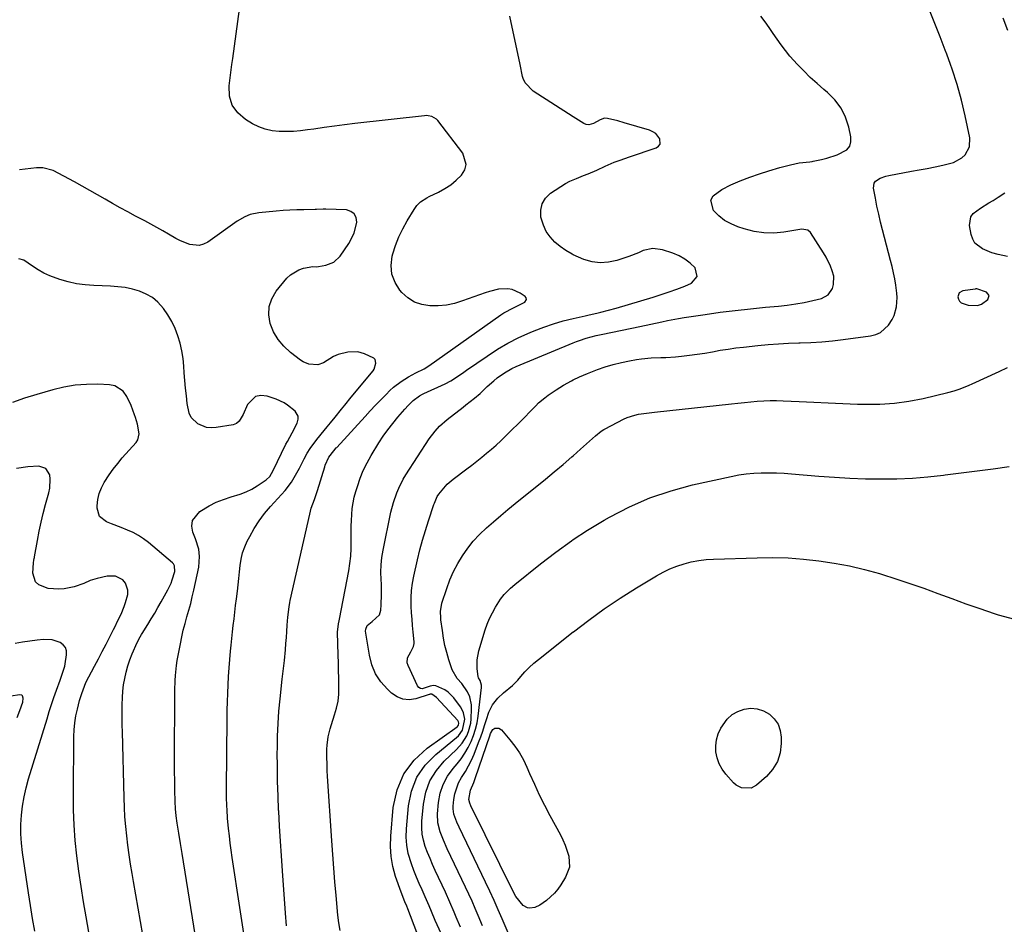
# Model space of a CAD drawing. Units: inches. Extents: x 1874904 to 1880248, y 448607 to 453949.
# Drawn here: x 1877344 to 1877760, y 450916 to 451299 of the extents above; entities that cross this region are included whole.
import ezdxf

# ---------------------------------------------------------------- set-up
doc = ezdxf.new("R2010")
doc.units = ezdxf.units.IN
doc.header["$MEASUREMENT"] = 0
for name, color, linetype in [('1', 7, 'Continuous'), ('7', 7, 'Continuous'), ('8', 7, 'Continuous')]:
    doc.layers.add(name, color=color, linetype=linetype)

msp = doc.modelspace()

# ---------------------------------------------------------------- linework, layer by layer
at = {"layer": '1', "color": 18}
msp.add_polyline3d([(1877748.51, 451177.82, 1712), (1877750.26, 451178.5, 1712), (1877752.93, 451180.43, 1712), (1877753.55, 451182.15, 1712), (1877752.42, 451183.59, 1712), (1877748.23, 451184.88, 1712), (1877747.89, 451184.86, 1712), (1877747.54, 451184.83, 1712), (1877742.39, 451184.13, 1712), (1877740.81, 451183.25, 1712), (1877740.26, 451181.53, 1712), (1877740.52, 451180.53, 1712), (1877740.98, 451179.68, 1712), (1877741.71, 451179.05, 1712), (1877744.68, 451177.96, 1712), (1877748.51, 451177.82, 1712)], dxfattribs=at)
at = {"layer": '7', "color": 18}
for points in [[(1877456.64, 450915.76, 1706), (1877456.17, 450921.14, 1706), (1877454.85, 450938.95, 1706), (1877454.4, 450945.25, 1706), (1877453.99, 450951.55, 1706), (1877453.62, 450957.85, 1706), (1877453.28, 450964.15, 1706), (1877453.26, 450964.56, 1706), (1877453.01, 450970.66, 1706), (1877452.82, 450976.77, 1706), (1877452.73, 450982.87, 1706), (1877452.7, 450988.98, 1706), (1877452.71, 450990.61, 1706), (1877452.81, 450995.89, 1706), (1877453.02, 451001.17, 1706), (1877453.4, 451006.45, 1706), (1877453.88, 451011.71, 1706), (1877454.78, 451019.99, 1706), (1877454.9, 451021.11, 1706), (1877455.35, 451024.47, 1706), (1877455.64, 451026.71, 1706), (1877455.76, 451027.83, 1706), (1877456.13, 451032.41, 1706), (1877456.34, 451035, 1706), (1877456.54, 451037.58, 1706), (1877456.73, 451040.17, 1706), (1877456.92, 451042.75, 1706), (1877457.17, 451046.13, 1706), (1877457.65, 451050.6, 1706), (1877457.96, 451052.37, 1706), (1877458.14, 451053.25, 1706), (1877466.39, 451089.75, 1706), (1877467.06, 451092.26, 1706), (1877468.39, 451095.93, 1706), (1877469.25, 451098.39, 1706), (1877469.65, 451099.64, 1706), (1877472.71, 451109.74, 1706), (1877472.94, 451110.44, 1706), (1877474.42, 451113.8, 1706), (1877476.51, 451116.49, 1706), (1877477.61, 451117.69, 1706), (1877477.83, 451117.93, 1706), (1877489.82, 451131.04, 1706), (1877491.99, 451133.39, 1706), (1877494.19, 451135.72, 1706), (1877496.41, 451138.02, 1706), (1877498.65, 451140.3, 1706), (1877500.29, 451141.95, 1706), (1877501.78, 451143.33, 1706), (1877504.98, 451145.79, 1706), (1877508.19, 451147.75, 1706), (1877511.27, 451149.41, 1706), (1877514.81, 451151.16, 1706), (1877516.72, 451152.43, 1706), (1877547.21, 451173.96, 1706), (1877548.47, 451174.8, 1706), (1877552.47, 451176.93, 1706), (1877554.17, 451177.7, 1706), (1877557.27, 451179.27, 1706), (1877558.01, 451180.46, 1706), (1877557.84, 451181.08, 1706), (1877557.39, 451181.71, 1706), (1877555.29, 451183.14, 1706), (1877551.87, 451184.69, 1706), (1877550.04, 451184.96, 1706), (1877546.2, 451184.72, 1706), (1877542.39, 451183.86, 1706), (1877540.53, 451183.27, 1706), (1877530.92, 451179.8, 1706), (1877527.54, 451178.8, 1706), (1877524.12, 451178.08, 1706), (1877520.64, 451177.76, 1706), (1877517.12, 451177.72, 1706), (1877513.77, 451178.3, 1706), (1877510.65, 451179.36, 1706), (1877507.88, 451181.15, 1706), (1877505.34, 451183.42, 1706), (1877504.53, 451184.35, 1706), (1877502.45, 451187.64, 1706), (1877501.09, 451191.11, 1706), (1877500.81, 451194.82, 1706), (1877501.24, 451198.69, 1706), (1877501.51, 451199.66, 1706), (1877502.67, 451203.31, 1706), (1877504.03, 451206.89, 1706), (1877505.7, 451210.33, 1706), (1877507.56, 451213.68, 1706), (1877510.46, 451218.44, 1706), (1877511.71, 451220.15, 1706), (1877513.23, 451221.64, 1706), (1877515.86, 451223.44, 1706), (1877516.8, 451223.94, 1706), (1877520.74, 451225.84, 1706), (1877523.41, 451227.3, 1706), (1877525.96, 451228.94, 1706), (1877528.32, 451230.84, 1706), (1877530.55, 451232.91, 1706), (1877531.89, 451235.16, 1706), (1877532.55, 451237.46, 1706), (1877531.1, 451242.21, 1706), (1877520.54, 451256.07, 1706), (1877520.01, 451256.64, 1706), (1877518.05, 451257.81, 1706), (1877516.5, 451258.11, 1706), (1877515.72, 451258.14, 1706), (1877514.93, 451258.1, 1706), (1877485.46, 451254.75, 1706), (1877481.12, 451254.23, 1706), (1877476.79, 451253.68, 1706), (1877472.47, 451253.09, 1706), (1877468.15, 451252.46, 1706), (1877465.51, 451252.07, 1706), (1877462.51, 451251.7, 1706), (1877459.5, 451251.45, 1706), (1877456.48, 451251.37, 1706), (1877453.45, 451251.4, 1706), (1877450.49, 451251.73, 1706), (1877447.61, 451252.35, 1706), (1877444.85, 451253.39, 1706), (1877442.17, 451254.71, 1706), (1877439.23, 451256.45, 1706), (1877436, 451259.28, 1706), (1877433.63, 451262.52, 1706), (1877432.55, 451266.39, 1706), (1877432.33, 451270.67, 1706), (1877433.54, 451279.69, 1706), (1877433.88, 451282.21, 1706), (1877435.28, 451292.68, 1706), (1877436.66, 451303.15, 1706)], [(1877521.91, 450912.5, 1712), (1877519.43, 450918.01, 1712), (1877517.83, 450921.72, 1712), (1877516.81, 450924.21, 1712), (1877515.2, 450927.91, 1712), (1877513.85, 450930.87, 1712), (1877512.65, 450933.59, 1712), (1877511.5, 450936.33, 1712), (1877510.42, 450939.09, 1712), (1877509.38, 450941.88, 1712), (1877508.03, 450946.35, 1712), (1877507.36, 450949.77, 1712), (1877507.14, 450953.24, 1712), (1877507.22, 450956.75, 1712), (1877508.07, 450966.43, 1712), (1877509.42, 450972.69, 1712), (1877511.65, 450978.48, 1712), (1877515.2, 450983.56, 1712), (1877519.64, 450988.17, 1712), (1877528.47, 450995.31, 1712), (1877529.21, 450995.98, 1712), (1877531.01, 450998.36, 1712), (1877531.9, 451003.03, 1712), (1877531.42, 451005.78, 1712), (1877530.85, 451007.04, 1712), (1877530.13, 451008.25, 1712), (1877527.3, 451012.1, 1712), (1877524.92, 451014.52, 1712), (1877523.5, 451015.43, 1712), (1877519.69, 451017.08, 1712), (1877518.71, 451017.28, 1712), (1877517.24, 451016.95, 1712), (1877513.95, 451015.9, 1712), (1877513.18, 451016.01, 1712), (1877512.54, 451016.45, 1712), (1877511.99, 451017.12, 1712), (1877507.95, 451025.71, 1712), (1877507.63, 451026.8, 1712), (1877507.76, 451028.94, 1712), (1877509.13, 451031.51, 1712), (1877510.26, 451033.84, 1712), (1877510.47, 451035.09, 1712), (1877510.46, 451035.73, 1712), (1877510.07, 451039.87, 1712), (1877509.84, 451042.6, 1712), (1877509.63, 451045.32, 1712), (1877509.46, 451048.05, 1712), (1877509.32, 451050.78, 1712), (1877509.28, 451054.46, 1712), (1877509.42, 451057.48, 1712), (1877509.82, 451060.48, 1712), (1877510.37, 451063.47, 1712), (1877511.96, 451070.45, 1712), (1877512.97, 451074.59, 1712), (1877514.05, 451078.71, 1712), (1877515.26, 451082.79, 1712), (1877516.55, 451086.85, 1712), (1877518.86, 451093.77, 1712), (1877519.06, 451094.35, 1712), (1877520.28, 451097.2, 1712), (1877520.98, 451098.21, 1712), (1877522.29, 451099.85, 1712), (1877524.52, 451102.31, 1712), (1877527.04, 451104.48, 1712), (1877532.71, 451108.81, 1712), (1877534.83, 451110.44, 1712), (1877536.95, 451112.09, 1712), (1877539.05, 451113.76, 1712), (1877541.14, 451115.44, 1712), (1877543.19, 451117.16, 1712), (1877545.21, 451118.92, 1712), (1877547.17, 451120.75, 1712), (1877549.1, 451122.61, 1712), (1877557.12, 451130.58, 1712), (1877559.54, 451133.02, 1712), (1877561.91, 451135.5, 1712), (1877563.13, 451136.71, 1712), (1877565.73, 451138.93, 1712), (1877567.11, 451139.94, 1712), (1877570.51, 451142.25, 1712), (1877573.69, 451144.26, 1712), (1877576.95, 451146.11, 1712), (1877577.78, 451146.51, 1712), (1877580.33, 451147.73, 1712), (1877583.79, 451149.2, 1712), (1877587.94, 451150.79, 1712), (1877591.28, 451151.96, 1712), (1877594.67, 451153.01, 1712), (1877598.1, 451153.85, 1712), (1877601.58, 451154.56, 1712), (1877604.5, 451155.07, 1712), (1877606.54, 451155.38, 1712), (1877610.65, 451155.75, 1712), (1877614.79, 451155.86, 1712), (1877616.85, 451155.94, 1712), (1877620.98, 451156.24, 1712), (1877623.52, 451156.48, 1712), (1877626.81, 451156.84, 1712), (1877630.1, 451157.26, 1712), (1877633.37, 451157.78, 1712), (1877636.63, 451158.36, 1712), (1877639.89, 451158.95, 1712), (1877643.16, 451159.49, 1712), (1877646.44, 451159.94, 1712), (1877649.73, 451160.34, 1712), (1877655.8, 451161.01, 1712), (1877660.11, 451161.42, 1712), (1877664.43, 451161.74, 1712), (1877668.75, 451161.95, 1712), (1877673.08, 451162.08, 1712), (1877673.58, 451162.09, 1712), (1877678.16, 451162.24, 1712), (1877682.73, 451162.5, 1712), (1877687.29, 451162.92, 1712), (1877691.84, 451163.45, 1712), (1877703.29, 451165, 1712), (1877705.54, 451165.59, 1712), (1877707.6, 451166.49, 1712), (1877710.97, 451169.56, 1712), (1877712.55, 451171.95, 1712), (1877713.39, 451173.65, 1712), (1877714.37, 451177.34, 1712), (1877714.61, 451181.21, 1712), (1877714.51, 451183.14, 1712), (1877714.07, 451186.5, 1712), (1877713.62, 451189.13, 1712), (1877713.11, 451191.76, 1712), (1877712.52, 451194.36, 1712), (1877711.87, 451196.95, 1712), (1877708.44, 451209.85, 1712), (1877707.6, 451213.16, 1712), (1877706.81, 451216.49, 1712), (1877706.09, 451219.83, 1712), (1877705.42, 451223.19, 1712), (1877704.63, 451227.43, 1712), (1877704.89, 451229.57, 1712), (1877705.5, 451230.43, 1712), (1877707.47, 451231.74, 1712), (1877709.8, 451232.59, 1712), (1877711.03, 451232.88, 1712), (1877720.62, 451234.59, 1712), (1877723.95, 451235.2, 1712), (1877727.28, 451235.83, 1712), (1877730.61, 451236.49, 1712), (1877733.93, 451237.16, 1712), (1877738.44, 451238.29, 1712), (1877741.88, 451240.23, 1712), (1877743.4, 451241.58, 1712), (1877745.25, 451244.89, 1712), (1877745.37, 451248.68, 1712), (1877743.4, 451258, 1712), (1877741.83, 451264.65, 1712), (1877740.04, 451271.23, 1712), (1877737.93, 451277.71, 1712), (1877737.21, 451279.69, 1712), (1877735.6, 451284.13, 1712), (1877734.95, 451285.8, 1712), (1877732.75, 451291.42, 1712), (1877730.53, 451297.03, 1712), (1877728.3, 451302.65, 1712)], [(1877479.3, 450913.72, 1708), (1877478.72, 450916.99, 1708), (1877478.32, 450920.29, 1708), (1877477.56, 450928.53, 1708), (1877477.05, 450934.31, 1708), (1877476.57, 450940.09, 1708), (1877476.13, 450945.87, 1708), (1877475.73, 450951.66, 1708), (1877473.92, 450978.97, 1708), (1877473.79, 450981.17, 1708), (1877473.69, 450983.36, 1708), (1877473.59, 450987.75, 1708), (1877473.62, 450990.37, 1708), (1877473.74, 450992.13, 1708), (1877474.25, 450995.61, 1708), (1877475.06, 450999.04, 1708), (1877475.55, 451000.74, 1708), (1877476.92, 451004.84, 1708), (1877477.74, 451007.74, 1708), (1877478.36, 451010.68, 1708), (1877478.66, 451013.67, 1708), (1877478.74, 451017.08, 1708), (1877478.67, 451020.32, 1708), (1877478.59, 451023.56, 1708), (1877478.5, 451026.8, 1708), (1877478.41, 451030.04, 1708), (1877478.13, 451039.86, 1708), (1877478.52, 451043.28, 1708), (1877478.8, 451044.64, 1708), (1877478.93, 451045.32, 1708), (1877482.87, 451065.76, 1708), (1877483.37, 451068.88, 1708), (1877483.73, 451072, 1708), (1877483.9, 451075.14, 1708), (1877483.9, 451079.64, 1708), (1877483.9, 451084.61, 1708), (1877483.98, 451087.09, 1708), (1877484.35, 451092.03, 1708), (1877485.22, 451096.89, 1708), (1877485.85, 451099.28, 1708), (1877486.51, 451101.46, 1708), (1877487.69, 451104.86, 1708), (1877489.03, 451108.19, 1708), (1877490.63, 451111.41, 1708), (1877492.4, 451114.55, 1708), (1877495.66, 451119.83, 1708), (1877497.49, 451122.64, 1708), (1877499.41, 451125.39, 1708), (1877501.45, 451128.04, 1708), (1877503.59, 451130.63, 1708), (1877506.58, 451134.07, 1708), (1877508.03, 451135.67, 1708), (1877510.11, 451137.77, 1708), (1877512.84, 451139.74, 1708), (1877514.04, 451140.36, 1708), (1877514.65, 451140.66, 1708), (1877523.62, 451144.82, 1708), (1877525.98, 451146.04, 1708), (1877529.3, 451148.22, 1708), (1877531.49, 451149.74, 1708), (1877532.58, 451150.49, 1708), (1877541.3, 451156.54, 1708), (1877545.68, 451159.37, 1708), (1877550.17, 451162.01, 1708), (1877554.82, 451164.36, 1708), (1877559.57, 451166.51, 1708), (1877561.24, 451167.21, 1708), (1877565.27, 451168.76, 1708), (1877569.34, 451170.17, 1708), (1877573.49, 451171.36, 1708), (1877577.67, 451172.41, 1708), (1877577.78, 451172.43, 1708), (1877582.84, 451173.55, 1708), (1877584.48, 451173.92, 1708), (1877587.75, 451174.68, 1708), (1877589.39, 451175.07, 1708), (1877592.64, 451175.9, 1708), (1877595.87, 451176.81, 1708), (1877611.52, 451181.44, 1708), (1877614.89, 451182.49, 1708), (1877618.25, 451183.61, 1708), (1877621.57, 451184.83, 1708), (1877624.86, 451186.12, 1708), (1877627.74, 451187.29, 1708), (1877630.17, 451190.15, 1708), (1877629.23, 451193.78, 1708), (1877627.16, 451195.74, 1708), (1877624.94, 451197.47, 1708), (1877622.48, 451198.83, 1708), (1877619.86, 451199.96, 1708), (1877615.45, 451201.46, 1708), (1877611.35, 451202.04, 1708), (1877607.32, 451201.07, 1708), (1877605.31, 451200.19, 1708), (1877601.24, 451198.6, 1708), (1877599.17, 451197.87, 1708), (1877596.23, 451196.89, 1708), (1877592.7, 451196.13, 1708), (1877589.18, 451195.88, 1708), (1877585.69, 451196.38, 1708), (1877582.22, 451197.38, 1708), (1877579.92, 451198.33, 1708), (1877577.78, 451199.35, 1708), (1877577.24, 451199.61, 1708), (1877574.67, 451201.07, 1708), (1877572.27, 451202.79, 1708), (1877569.98, 451204.68, 1708), (1877568.02, 451206.85, 1708), (1877566.36, 451209.2, 1708), (1877565.16, 451211.8, 1708), (1877564.11, 451215.22, 1708), (1877564.02, 451218.19, 1708), (1877564.57, 451220.91, 1708), (1877566.07, 451223.25, 1708), (1877568.2, 451225.33, 1708), (1877574.47, 451229.43, 1708), (1877576.37, 451230.46, 1708), (1877577.78, 451231.03, 1708), (1877579.06, 451231.54, 1708), (1877582.14, 451232.76, 1708), (1877584.01, 451233.52, 1708), (1877587.71, 451235.12, 1708), (1877591.28, 451236.77, 1708), (1877595.04, 451238.4, 1708), (1877597.59, 451239.37, 1708), (1877601.46, 451240.73, 1708), (1877612.83, 451244.51, 1708), (1877613.82, 451245.2, 1708), (1877614.47, 451246.03, 1708), (1877614.4, 451248.27, 1708), (1877612.6, 451250.56, 1708), (1877611.39, 451251.34, 1708), (1877610.03, 451251.93, 1708), (1877599.31, 451255.1, 1708), (1877596.52, 451255.88, 1708), (1877592.23, 451256.91, 1708), (1877590.92, 451257, 1708), (1877589.05, 451256.37, 1708), (1877586.34, 451254.82, 1708), (1877584.26, 451254.24, 1708), (1877583.23, 451254.43, 1708), (1877582.19, 451254.85, 1708), (1877577.78, 451257.65, 1708), (1877560.77, 451268.45, 1708), (1877557.39, 451271.98, 1708), (1877556.6, 451273.77, 1708), (1877556.33, 451274.72, 1708), (1877555.28, 451279.69, 1708), (1877550.92, 451300.22, 1708)], [(1877761.42, 451294.13, 1714), (1877759.35, 451299.38, 1714)], [(1877443.31, 450881.22, 1704), (1877433.67, 450944.63, 1704), (1877433.24, 450947.67, 1704), (1877432.83, 450950.71, 1704), (1877432.46, 450953.76, 1704), (1877432.12, 450956.81, 1704), (1877431.69, 450961.15, 1704), (1877431.45, 450964.7, 1704), (1877431.37, 450966.48, 1704), (1877431.28, 450970.03, 1704), (1877431.26, 450973.58, 1704), (1877431.47, 451003.26, 1704), (1877431.52, 451006.84, 1704), (1877431.6, 451010.42, 1704), (1877431.73, 451013.99, 1704), (1877431.89, 451017.57, 1704), (1877432.1, 451021.14, 1704), (1877432.34, 451024.71, 1704), (1877432.62, 451028.28, 1704), (1877432.93, 451031.85, 1704), (1877433.15, 451034.28, 1704), (1877433.43, 451037.09, 1704), (1877433.72, 451039.9, 1704), (1877434.05, 451042.7, 1704), (1877434.39, 451045.5, 1704), (1877434.74, 451048.3, 1704), (1877435.09, 451051.1, 1704), (1877435.43, 451053.9, 1704), (1877435.8, 451057.1, 1704), (1877436.11, 451059.82, 1704), (1877436.41, 451062.54, 1704), (1877436.69, 451065.27, 1704), (1877436.96, 451067.99, 1704), (1877437.38, 451070.68, 1704), (1877437.99, 451073.3, 1704), (1877438.9, 451075.84, 1704), (1877440, 451078.32, 1704), (1877441.03, 451080.32, 1704), (1877442.93, 451083.67, 1704), (1877445, 451086.89, 1704), (1877447.33, 451089.94, 1704), (1877449.83, 451092.87, 1704), (1877454.53, 451097.94, 1704), (1877456, 451099.64, 1704), (1877458.65, 451103.25, 1704), (1877460.94, 451107.12, 1704), (1877462.02, 451109.1, 1704), (1877464.08, 451113.1, 1704), (1877465.33, 451115.42, 1704), (1877466.55, 451117.46, 1704), (1877469.35, 451121.29, 1704), (1877472.45, 451125.06, 1704), (1877473.8, 451126.67, 1704), (1877475.16, 451128.28, 1704), (1877477.15, 451130.72, 1704), (1877479.84, 451134.13, 1704), (1877481.18, 451135.81, 1704), (1877483.9, 451139.13, 1704), (1877493.13, 451150.28, 1704), (1877493.63, 451151.02, 1704), (1877494.38, 451153.52, 1704), (1877493.98, 451155.04, 1704), (1877493.47, 451155.61, 1704), (1877489.59, 451157.47, 1704), (1877486.74, 451158.27, 1704), (1877482.51, 451158.13, 1704), (1877478.38, 451157.12, 1704), (1877476.45, 451156.27, 1704), (1877472.17, 451153.7, 1704), (1877469.82, 451152.75, 1704), (1877466.01, 451153.08, 1704), (1877463.63, 451154.13, 1704), (1877462.52, 451154.85, 1704), (1877458.26, 451158.08, 1704), (1877455.44, 451160.66, 1704), (1877452.99, 451163.52, 1704), (1877451.11, 451166.78, 1704), (1877449.62, 451170.31, 1704), (1877449.06, 451173.93, 1704), (1877449.2, 451177.42, 1704), (1877450.36, 451180.72, 1704), (1877452.22, 451183.88, 1704), (1877456.76, 451189.43, 1704), (1877458.25, 451190.9, 1704), (1877461.75, 451193, 1704), (1877463.76, 451193.62, 1704), (1877467.66, 451194.37, 1704), (1877469.44, 451194.25, 1704), (1877470.16, 451194.31, 1704), (1877473.24, 451194.88, 1704), (1877476.62, 451196.22, 1704), (1877479.21, 451198.76, 1704), (1877482.88, 451204.13, 1704), (1877485.12, 451208.44, 1704), (1877486.27, 451213.15, 1704), (1877485.97, 451215.1, 1704), (1877485.21, 451216.67, 1704), (1877483.79, 451217.66, 1704), (1877481.91, 451218.28, 1704), (1877473.15, 451218.64, 1704), (1877472.03, 451218.65, 1704), (1877469.24, 451218.45, 1704), (1877468.68, 451218.44, 1704), (1877463.92, 451218.38, 1704), (1877460.98, 451218.31, 1704), (1877458.04, 451218.19, 1704), (1877455.11, 451218, 1704), (1877452.18, 451217.76, 1704), (1877444.84, 451217.07, 1704), (1877441.24, 451216.3, 1704), (1877438.97, 451215.35, 1704), (1877435.78, 451213.48, 1704), (1877423.3, 451204.71, 1704), (1877421.5, 451203.8, 1704), (1877419.65, 451203.26, 1704), (1877415.74, 451203.63, 1704), (1877411.77, 451205.23, 1704), (1877409.86, 451206.19, 1704), (1877406.73, 451207.98, 1704), (1877404.25, 451209.43, 1704), (1877401.75, 451210.86, 1704), (1877399.23, 451212.25, 1704), (1877396.69, 451213.61, 1704), (1877392.76, 451215.67, 1704), (1877389.51, 451217.41, 1704), (1877386.28, 451219.19, 1704), (1877383.08, 451221.01, 1704), (1877379.9, 451222.86, 1704), (1877376.71, 451224.72, 1704), (1877373.51, 451226.55, 1704), (1877370.28, 451228.33, 1704), (1877367.04, 451230.08, 1704), (1877357.91, 451234.92, 1704), (1877353.65, 451236.1, 1704), (1877351.87, 451236.12, 1704), (1877350.98, 451236.05, 1704), (1877343.77, 451235.21, 1704)], [(1877761.29, 451198.53, 1714), (1877757.23, 451199.4, 1714), (1877754.59, 451200.19, 1714), (1877750.61, 451201.85, 1714), (1877747.51, 451204.29, 1714), (1877746.56, 451205.98, 1714), (1877745.91, 451207.89, 1714), (1877745.23, 451211.74, 1714), (1877745.68, 451215.3, 1714), (1877746.67, 451216.73, 1714), (1877749.83, 451219.07, 1714), (1877753.37, 451221.23, 1714), (1877755.14, 451222.31, 1714), (1877757.36, 451223.67, 1714), (1877760.17, 451225.52, 1714)], [(1877423.12, 450880.55, 1702), (1877412.49, 450946.26, 1702), (1877411.78, 450950.57, 1702), (1877411.06, 450954.87, 1702), (1877410.37, 450959.17, 1702), (1877409.98, 450962.2, 1702), (1877409.71, 450965.23, 1702), (1877409.56, 450968.28, 1702), (1877409.45, 450973.12, 1702), (1877409.37, 450977.06, 1702), (1877409.31, 450981.01, 1702), (1877409.29, 450984.95, 1702), (1877409.29, 450988.9, 1702), (1877409.38, 451010.87, 1702), (1877409.43, 451015.14, 1702), (1877409.52, 451019.41, 1702), (1877409.64, 451021.54, 1702), (1877410.09, 451025.77, 1702), (1877410.43, 451027.88, 1702), (1877411.74, 451034.96, 1702), (1877412.32, 451037.82, 1702), (1877412.96, 451040.67, 1702), (1877413.7, 451043.5, 1702), (1877414.5, 451046.31, 1702), (1877415.31, 451049.12, 1702), (1877416.08, 451051.94, 1702), (1877416.78, 451054.77, 1702), (1877417.43, 451057.62, 1702), (1877419.53, 451067.34, 1702), (1877419.87, 451071.86, 1702), (1877419.46, 451074.88, 1702), (1877418.15, 451079.26, 1702), (1877417.05, 451082.03, 1702), (1877416.64, 451084.6, 1702), (1877416.88, 451086.97, 1702), (1877419.9, 451090.89, 1702), (1877423.91, 451093.25, 1702), (1877426.89, 451094.73, 1702), (1877430, 451095.94, 1702), (1877433.18, 451096.97, 1702), (1877437.05, 451098.16, 1702), (1877439.51, 451099.12, 1702), (1877441.87, 451100.3, 1702), (1877444.17, 451101.62, 1702), (1877448.03, 451104.14, 1702), (1877449.49, 451105.67, 1702), (1877450.94, 451108.14, 1702), (1877456.36, 451119.24, 1702), (1877456.97, 451120.47, 1702), (1877458.95, 451124.06, 1702), (1877461.04, 451128.15, 1702), (1877461.55, 451129.89, 1702), (1877461.47, 451131.11, 1702), (1877460.24, 451133.17, 1702), (1877457.03, 451135.82, 1702), (1877455.53, 451136.8, 1702), (1877452.27, 451138.28, 1702), (1877448.37, 451139.62, 1702), (1877445.79, 451139.85, 1702), (1877443.5, 451139.42, 1702), (1877440.04, 451135.98, 1702), (1877438.2, 451131.79, 1702), (1877437.85, 451131.08, 1702), (1877436.59, 451129.05, 1702), (1877435.47, 451128.04, 1702), (1877434.05, 451127.51, 1702), (1877426.85, 451126.29, 1702), (1877424.81, 451126.18, 1702), (1877422.82, 451126.35, 1702), (1877419.08, 451127.84, 1702), (1877416.29, 451130.6, 1702), (1877415.47, 451132.35, 1702), (1877414.66, 451136.51, 1702), (1877414.27, 451139.72, 1702), (1877413.93, 451142.94, 1702), (1877413.64, 451146.17, 1702), (1877413.39, 451149.4, 1702), (1877413.21, 451152.19, 1702), (1877412.86, 451155.47, 1702), (1877412.36, 451158.73, 1702), (1877411.61, 451161.94, 1702), (1877410.7, 451165.11, 1702), (1877409.52, 451168.19, 1702), (1877408.13, 451171.16, 1702), (1877406.46, 451173.97, 1702), (1877404.58, 451176.68, 1702), (1877402.23, 451179.26, 1702), (1877399.92, 451181.22, 1702), (1877397.3, 451182.72, 1702), (1877394.47, 451183.93, 1702), (1877391.44, 451184.77, 1702), (1877388.38, 451185.43, 1702), (1877385.28, 451185.84, 1702), (1877382.15, 451186.08, 1702), (1877375.13, 451186.32, 1702), (1877371.49, 451186.6, 1702), (1877367.88, 451187.08, 1702), (1877364.33, 451187.88, 1702), (1877360.82, 451188.88, 1702), (1877356.61, 451190.42, 1702), (1877354.05, 451191.59, 1702), (1877351.61, 451193, 1702), (1877349.24, 451194.57, 1702), (1877345.6, 451197.06, 1702), (1877343.4, 451197.55, 1702)], [(1877530.15, 450915.16, 1714), (1877528.31, 450919.4, 1714), (1877527.42, 450921.53, 1714), (1877525.62, 450925.77, 1714), (1877523.71, 450929.98, 1714), (1877519.46, 450939.1, 1714), (1877518.33, 450941.61, 1714), (1877517.24, 450944.14, 1714), (1877516.21, 450946.69, 1714), (1877515.23, 450949.26, 1714), (1877514.47, 450951.87, 1714), (1877513.94, 450954.51, 1714), (1877513.76, 450957.2, 1714), (1877513.82, 450959.92, 1714), (1877514.45, 450967.11, 1714), (1877515.48, 450972.23, 1714), (1877517.18, 450977.02, 1714), (1877519.89, 450981.33, 1714), (1877523.26, 450985.32, 1714), (1877528.41, 450990.18, 1714), (1877530.86, 450992.94, 1714), (1877532.78, 450996.08, 1714), (1877533.5, 450997.78, 1714), (1877534.41, 451001.31, 1714), (1877534.62, 451003.14, 1714), (1877534.81, 451007.43, 1714), (1877534.75, 451009.15, 1714), (1877534.01, 451012.44, 1714), (1877533.05, 451014.55, 1714), (1877530.6, 451018.08, 1714), (1877528.67, 451020.2, 1714), (1877526.64, 451023.9, 1714), (1877525.24, 451028.13, 1714), (1877524.33, 451031.17, 1714), (1877523.54, 451034.24, 1714), (1877522.93, 451037.35, 1714), (1877522.43, 451040.49, 1714), (1877521.84, 451045.03, 1714), (1877521.75, 451045.92, 1714), (1877521.65, 451048.59, 1714), (1877522.25, 451052.08, 1714), (1877524.31, 451058.31, 1714), (1877525.65, 451061.91, 1714), (1877527.17, 451065.43, 1714), (1877528.96, 451068.82, 1714), (1877530.92, 451072.12, 1714), (1877533.13, 451075.26, 1714), (1877535.51, 451078.26, 1714), (1877538.11, 451081.06, 1714), (1877541.07, 451083.88, 1714), (1877544.06, 451086.5, 1714), (1877547.09, 451089.1, 1714), (1877550.14, 451091.65, 1714), (1877553.22, 451094.18, 1714), (1877565.97, 451104.49, 1714), (1877569.75, 451107.58, 1714), (1877573.49, 451110.71, 1714), (1877577.19, 451113.9, 1714), (1877577.78, 451114.41, 1714), (1877580.86, 451117.11, 1714), (1877587.21, 451122.76, 1714), (1877589.61, 451124.81, 1714), (1877590.65, 451125.51, 1714), (1877591.2, 451125.82, 1714), (1877599, 451129.84, 1714), (1877600.53, 451130.54, 1714), (1877603.7, 451131.59, 1714), (1877605.34, 451131.94, 1714), (1877608.69, 451132.43, 1714), (1877612.04, 451132.84, 1714), (1877644.64, 451136.29, 1714), (1877647.36, 451136.58, 1714), (1877650.08, 451136.86, 1714), (1877652.8, 451137.14, 1714), (1877655.52, 451137.41, 1714), (1877658.24, 451137.62, 1714), (1877660.97, 451137.75, 1714), (1877663.7, 451137.74, 1714), (1877666.43, 451137.66, 1714), (1877673.24, 451137.29, 1714), (1877679.38, 451136.97, 1714), (1877685.52, 451136.69, 1714), (1877691.66, 451136.45, 1714), (1877697.8, 451136.24, 1714), (1877701.16, 451136.14, 1714), (1877707.34, 451136.19, 1714), (1877713.48, 451136.57, 1714), (1877719.57, 451137.42, 1714), (1877725.63, 451138.6, 1714), (1877736.08, 451141.07, 1714), (1877738.71, 451141.77, 1714), (1877741.29, 451142.65, 1714), (1877745.08, 451144.19, 1714), (1877746.33, 451144.74, 1714), (1877757.77, 451149.95, 1714), (1877761.25, 451151.68, 1714)], [(1877374.8, 450903.39, 1698), (1877371.91, 450919.46, 1698), (1877370.81, 450925.89, 1698), (1877369.78, 450932.33, 1698), (1877368.85, 450938.79, 1698), (1877368.01, 450945.25, 1698), (1877367.34, 450951.74, 1698), (1877366.84, 450958.23, 1698), (1877366.6, 450964.73, 1698), (1877366.53, 450971.25, 1698), (1877366.73, 450995.69, 1698), (1877366.86, 450998.62, 1698), (1877367.13, 451001.53, 1698), (1877367.61, 451004.41, 1698), (1877368.23, 451007.27, 1698), (1877369.17, 451010.94, 1698), (1877370.06, 451013.94, 1698), (1877371.84, 451018.51, 1698), (1877375.47, 451025.39, 1698), (1877377.1, 451028.5, 1698), (1877378.72, 451031.62, 1698), (1877380.32, 451034.74, 1698), (1877381.92, 451037.86, 1698), (1877383.47, 451040.92, 1698), (1877384.27, 451042.52, 1698), (1877385.08, 451044.13, 1698), (1877386.66, 451047.37, 1698), (1877388.04, 451050.67, 1698), (1877388.58, 451052.37, 1698), (1877389.46, 451055.79, 1698), (1877389.57, 451057.52, 1698), (1877388.56, 451060.59, 1698), (1877387.44, 451061.92, 1698), (1877384.33, 451063.49, 1698), (1877380.85, 451063.5, 1698), (1877376.53, 451062.49, 1698), (1877373.68, 451061.64, 1698), (1877370.95, 451060.46, 1698), (1877366.79, 451058.93, 1698), (1877362.6, 451058.16, 1698), (1877360.33, 451057.94, 1698), (1877355.84, 451058.24, 1698), (1877351.85, 451059.77, 1698), (1877350.5, 451061.05, 1698), (1877349.43, 451064.77, 1698), (1877349.66, 451069.19, 1698), (1877349.83, 451070.25, 1698), (1877349.99, 451070.96, 1698), (1877350.06, 451071.32, 1698), (1877350.13, 451071.67, 1698), (1877351.35, 451078.63, 1698), (1877352.08, 451082.46, 1698), (1877352.88, 451086.26, 1698), (1877353.8, 451090.04, 1698), (1877354.79, 451093.81, 1698), (1877356.17, 451098.74, 1698), (1877356.56, 451100.64, 1698), (1877356.75, 451104.46, 1698), (1877356.55, 451106.38, 1698), (1877354.94, 451109.06, 1698), (1877351.96, 451109.97, 1698), (1877347.34, 451109.64, 1698), (1877342.46, 451109.02, 1698)], [(1877539.41, 450915.71, 1716), (1877537.57, 450920.08, 1716), (1877536.27, 450923.1, 1716), (1877534.96, 450926.1, 1716), (1877533.59, 450929.09, 1716), (1877532.21, 450932.07, 1716), (1877524.51, 450948.27, 1716), (1877522.9, 450951.86, 1716), (1877521.45, 450955.51, 1716), (1877520.5, 450959.26, 1716), (1877520.41, 450963.12, 1716), (1877520.83, 450967.84, 1716), (1877521.56, 450971.77, 1716), (1877522.74, 450975.51, 1716), (1877524.61, 450978.96, 1716), (1877526.94, 450982.21, 1716), (1877528.63, 450984.15, 1716), (1877530.38, 450986.34, 1716), (1877531.98, 450988.63, 1716), (1877533.37, 450991.05, 1716), (1877534.63, 450993.55, 1716), (1877535.65, 450996.16, 1716), (1877536.5, 450998.82, 1716), (1877537.12, 451001.54, 1716), (1877537.56, 451004.31, 1716), (1877538.98, 451016.51, 1716), (1877538.99, 451017.49, 1716), (1877538.43, 451019.37, 1716), (1877537.67, 451020.46, 1716), (1877537.5, 451021.09, 1716), (1877537.14, 451024.29, 1716), (1877537.11, 451028.12, 1716), (1877537.85, 451031.88, 1716), (1877540.56, 451040.75, 1716), (1877541.42, 451043.24, 1716), (1877542.41, 451045.67, 1716), (1877543.57, 451048.03, 1716), (1877544.85, 451050.33, 1716), (1877546.98, 451053.74, 1716), (1877548.51, 451055.72, 1716), (1877551.17, 451058.39, 1716), (1877553.08, 451060.02, 1716), (1877563.86, 451068.72, 1716), (1877570.35, 451073.7, 1716), (1877576.97, 451078.46, 1716), (1877577.78, 451078.99, 1716), (1877583.82, 451082.91, 1716), (1877590.81, 451087.15, 1716), (1877593.11, 451088.47, 1716), (1877601.52, 451092.8, 1716), (1877610.13, 451096.59, 1716), (1877619.06, 451099.59, 1716), (1877628.19, 451102.06, 1716), (1877644.54, 451105.68, 1716), (1877647.68, 451106.28, 1716), (1877650.84, 451106.76, 1716), (1877654.02, 451107.05, 1716), (1877657.21, 451107.21, 1716), (1877660.41, 451107.23, 1716), (1877663.61, 451107.18, 1716), (1877666.81, 451107.02, 1716), (1877670, 451106.8, 1716), (1877681.52, 451105.79, 1716), (1877688.1, 451105.3, 1716), (1877694.69, 451104.92, 1716), (1877701.29, 451104.69, 1716), (1877707.89, 451104.57, 1716), (1877714.49, 451104.66, 1716), (1877721.07, 451104.93, 1716), (1877727.64, 451105.47, 1716), (1877734.2, 451106.18, 1716), (1877734.87, 451106.27, 1716), (1877741.63, 451107.14, 1716), (1877748.38, 451108.03, 1716), (1877755.14, 451108.91, 1716), (1877761.9, 451109.8, 1716)], [(1877550.71, 450911.75, 1718), (1877547.76, 450918.62, 1718), (1877546.04, 450922.53, 1718), (1877544.3, 450926.43, 1718), (1877542.5, 450930.31, 1718), (1877540.68, 450934.18, 1718), (1877529.52, 450957.38, 1718), (1877528.54, 450959.54, 1718), (1877527.31, 450962.87, 1718), (1877526.99, 450965.16, 1718), (1877527.01, 450966.33, 1718), (1877527.25, 450969.06, 1718), (1877527.66, 450971.54, 1718), (1877529.31, 450976.2, 1718), (1877530.56, 450978.39, 1718), (1877532.19, 450980.98, 1718), (1877533.54, 450983.34, 1718), (1877534.73, 450985.78, 1718), (1877535.81, 450988.27, 1718), (1877537.75, 450993.14, 1718), (1877538.66, 450995.54, 1718), (1877539.52, 450997.96, 1718), (1877540.31, 451000.4, 1718), (1877541.04, 451002.86, 1718), (1877542.06, 451006.07, 1718), (1877543.63, 451009.14, 1718), (1877545.86, 451011.98, 1718), (1877548.21, 451014.21, 1718), (1877552.01, 451017.27, 1718), (1877554.26, 451019.61, 1718), (1877555.53, 451021.11, 1718), (1877557.28, 451023.05, 1718), (1877559.1, 451024.91, 1718), (1877561.02, 451026.67, 1718), (1877563.02, 451028.34, 1718), (1877577.78, 451039.97, 1718), (1877577.8, 451039.99, 1718), (1877584.28, 451044.91, 1718), (1877590.87, 451049.66, 1718), (1877597.63, 451054.18, 1718), (1877604.51, 451058.53, 1718), (1877612.97, 451063.67, 1718), (1877615.75, 451065.21, 1718), (1877618.59, 451066.59, 1718), (1877621.54, 451067.74, 1718), (1877624.56, 451068.74, 1718), (1877627.64, 451069.5, 1718), (1877630.75, 451070.11, 1718), (1877633.9, 451070.48, 1718), (1877637.07, 451070.7, 1718), (1877655.46, 451071.31, 1718), (1877662.01, 451071.36, 1718), (1877668.55, 451071.21, 1718), (1877675.07, 451070.73, 1718), (1877681.58, 451070.04, 1718), (1877688.05, 451069.03, 1718), (1877694.48, 451067.82, 1718), (1877700.83, 451066.29, 1718), (1877707.15, 451064.56, 1718), (1877708.04, 451064.29, 1718), (1877714.05, 451062.41, 1718), (1877720.03, 451060.45, 1718), (1877725.96, 451058.36, 1718), (1877731.87, 451056.2, 1718), (1877737.77, 451054, 1718), (1877743.68, 451051.84, 1718), (1877749.62, 451049.76, 1718), (1877755.58, 451047.71, 1718), (1877757.31, 451047.13, 1718), (1877764.2, 451045.26, 1718)], [(1877350.17, 450913.43, 1696), (1877349.24, 450918.84, 1696), (1877348.37, 450924.26, 1696), (1877347.53, 450929.68, 1696), (1877344.98, 450946.68, 1696), (1877344.54, 450950.61, 1696), (1877344.29, 450954.54, 1696), (1877344.32, 450958.48, 1696), (1877344.55, 450962.43, 1696), (1877345.04, 450966.35, 1696), (1877345.69, 450970.25, 1696), (1877346.57, 450974.09, 1696), (1877347.61, 450977.91, 1696), (1877355.38, 451003.27, 1696), (1877356.32, 451006.29, 1696), (1877357.3, 451009.29, 1696), (1877358.32, 451012.28, 1696), (1877359.37, 451015.25, 1696), (1877360.9, 451019.5, 1696), (1877362.39, 451023.75, 1696), (1877362.84, 451025.49, 1696), (1877363.01, 451026.38, 1696), (1877363.64, 451030.24, 1696), (1877363.57, 451031.88, 1696), (1877363.16, 451033.33, 1696), (1877362.21, 451034.52, 1696), (1877360.92, 451035.52, 1696), (1877357.51, 451036.64, 1696), (1877353.93, 451036.76, 1696), (1877351.27, 451036.48, 1696), (1877348.12, 451036.09, 1696), (1877344.98, 451035.61, 1696), (1877341.86, 451035.02, 1696)], [(1877342.76, 451003.7, 1694), (1877343.85, 451006.76, 1694), (1877345.12, 451010.28, 1694), (1877345.32, 451011.9, 1694), (1877345.01, 451012.87, 1694), (1877344.72, 451013.18, 1694), (1877343.84, 451013.36, 1694), (1877340.08, 451012.73, 1694)]]:
    msp.add_polyline3d(points, dxfattribs=at)
at = {"layer": '8', "color": 18}
for points in [[(1877514.39, 450905.82, 1710), (1877507.82, 450922.93, 1710), (1877507.39, 450924.02, 1710), (1877506.64, 450925.84, 1710), (1877504.97, 450930.01, 1710), (1877502.7, 450936.62, 1710), (1877501.56, 450940.8, 1710), (1877500.77, 450945.01, 1710), (1877500.52, 450949.3, 1710), (1877500.63, 450953.62, 1710), (1877501.7, 450965.76, 1710), (1877503.36, 450973.14, 1710), (1877506.13, 450979.89, 1710), (1877510.55, 450985.69, 1710), (1877516.08, 450990.86, 1710), (1877528.7, 450999.84, 1710), (1877528.87, 450999.98, 1710), (1877529.28, 451000.47, 1710), (1877529.44, 451001.43, 1710), (1877529.3, 451001.97, 1710), (1877529.17, 451002.21, 1710), (1877529, 451002.44, 1710), (1877520.01, 451012.27, 1710), (1877517.98, 451013.56, 1710), (1877517.72, 451013.63, 1710), (1877517.31, 451013.57, 1710), (1877517.04, 451013.49, 1710), (1877516.91, 451013.45, 1710), (1877511.29, 451011.68, 1710), (1877508.47, 451011.29, 1710), (1877505.79, 451011.47, 1710), (1877503.29, 451012.49, 1710), (1877500.93, 451014.07, 1710), (1877499.19, 451015.72, 1710), (1877496.47, 451018.87, 1710), (1877494.23, 451022.26, 1710), (1877492.69, 451026.04, 1710), (1877491.63, 451030.06, 1710), (1877490.02, 451040.2, 1710), (1877490.03, 451041.08, 1710), (1877490.63, 451042.59, 1710), (1877492.74, 451044.37, 1710), (1877495.89, 451047.13, 1710), (1877496.47, 451049.06, 1710), (1877496.63, 451051.31, 1710), (1877496.78, 451055.75, 1710), (1877496.65, 451060.18, 1710), (1877496.53, 451062.05, 1710), (1877496.46, 451065.2, 1710), (1877496.56, 451068.33, 1710), (1877496.9, 451071.44, 1710), (1877497.41, 451074.55, 1710), (1877500.69, 451090.53, 1710), (1877501.73, 451094.68, 1710), (1877503.13, 451098.72, 1710), (1877503.98, 451100.68, 1710), (1877505.94, 451104.47, 1710), (1877507.04, 451106.3, 1710), (1877516.83, 451121.47, 1710), (1877519.35, 451124.84, 1710), (1877521.26, 451126.9, 1710), (1877524.41, 451129.69, 1710), (1877531.17, 451134.98, 1710), (1877532.38, 451135.92, 1710), (1877536, 451138.76, 1710), (1877538.36, 451140.71, 1710), (1877541.41, 451143.59, 1710), (1877544.17, 451146.11, 1710), (1877545.61, 451147.29, 1710), (1877548.63, 451149.49, 1710), (1877551.86, 451151.31, 1710), (1877553.56, 451152.09, 1710), (1877577.78, 451162.07, 1710), (1877579.08, 451162.61, 1710), (1877580.43, 451163.13, 1710), (1877583.17, 451164.05, 1710), (1877587.37, 451165.15, 1710), (1877590.2, 451165.77, 1710), (1877605.86, 451169.03, 1710), (1877610.54, 451170.02, 1710), (1877615.23, 451171.02, 1710), (1877617.57, 451171.51, 1710), (1877622.28, 451172.37, 1710), (1877624.65, 451172.76, 1710), (1877633.52, 451174.11, 1710), (1877639.87, 451175.01, 1710), (1877646.23, 451175.84, 1710), (1877652.61, 451176.53, 1710), (1877659, 451177.15, 1710), (1877664.44, 451177.62, 1710), (1877668.11, 451178.02, 1710), (1877671.75, 451178.53, 1710), (1877675.37, 451179.2, 1710), (1877678.97, 451179.98, 1710), (1877682.62, 451180.86, 1710), (1877685.53, 451182.39, 1710), (1877687.36, 451185.12, 1710), (1877687.78, 451186.82, 1710), (1877687.8, 451190.24, 1710), (1877687.2, 451192.52, 1710), (1877686.44, 451194.49, 1710), (1877684.61, 451198.27, 1710), (1877683.54, 451200.08, 1710), (1877677.95, 451208.79, 1710), (1877676.82, 451209.78, 1710), (1877674.27, 451210.1, 1710), (1877666.77, 451208.87, 1710), (1877662.53, 451208.5, 1710), (1877658.31, 451208.53, 1710), (1877654.15, 451209.17, 1710), (1877650.01, 451210.22, 1710), (1877647.32, 451211.11, 1710), (1877644.41, 451212.35, 1710), (1877641.7, 451213.87, 1710), (1877639.26, 451215.82, 1710), (1877637.01, 451218.04, 1710), (1877635.87, 451222.34, 1710), (1877636.82, 451224.2, 1710), (1877640.51, 451226.95, 1710), (1877644.4, 451228.86, 1710), (1877648.34, 451230.62, 1710), (1877652.38, 451232.17, 1710), (1877656.48, 451233.57, 1710), (1877660.45, 451234.82, 1710), (1877664.98, 451236.15, 1710), (1877667.27, 451236.76, 1710), (1877669.57, 451237.33, 1710), (1877673.19, 451238.19, 1710), (1877677.68, 451238.67, 1710), (1877678.66, 451238.81, 1710), (1877679.15, 451238.9, 1710), (1877682.69, 451239.64, 1710), (1877684.93, 451240.18, 1710), (1877689.31, 451241.56, 1710), (1877693.4, 451243.74, 1710), (1877694.61, 451245.22, 1710), (1877695.1, 451247.08, 1710), (1877695.1, 451249.18, 1710), (1877694.17, 451253.26, 1710), (1877692.77, 451257.43, 1710), (1877690.89, 451261.31, 1710), (1877688.28, 451264.75, 1710), (1877685.19, 451267.89, 1710), (1877683.66, 451269.16, 1710), (1877680.75, 451271.69, 1710), (1877677.9, 451274.29, 1710), (1877675.15, 451277, 1710), (1877672.56, 451279.69, 1710), (1877672.48, 451279.78, 1710), (1877669.31, 451283.31, 1710), (1877667.42, 451285.6, 1710), (1877665.63, 451287.98, 1710), (1877663.92, 451290.42, 1710), (1877662.25, 451292.89, 1710), (1877660.55, 451295.34, 1710), (1877658.8, 451297.76, 1710), (1877657.03, 451300.15, 1710)], [(1877395.84, 450911.85, 1700), (1877394.86, 450917.5, 1700), (1877393.89, 450923.14, 1700), (1877392.91, 450928.79, 1700), (1877391.93, 450934.44, 1700), (1877391.34, 450937.8, 1700), (1877390.69, 450941.77, 1700), (1877390.08, 450945.75, 1700), (1877389.54, 450949.74, 1700), (1877389.05, 450953.73, 1700), (1877388.65, 450957.74, 1700), (1877388.32, 450961.75, 1700), (1877388.1, 450965.76, 1700), (1877387.94, 450969.78, 1700), (1877387.23, 450997.69, 1700), (1877387.17, 451000.56, 1700), (1877387.13, 451003.42, 1700), (1877387.12, 451006.29, 1700), (1877387.12, 451009.16, 1700), (1877387.22, 451012.15, 1700), (1877387.41, 451014.87, 1700), (1877387.76, 451017.57, 1700), (1877388.2, 451020.27, 1700), (1877388.8, 451022.92, 1700), (1877389.52, 451025.55, 1700), (1877390.4, 451028.12, 1700), (1877391.4, 451030.66, 1700), (1877393.44, 451035.39, 1700), (1877394.69, 451037.88, 1700), (1877395.26, 451038.83, 1700), (1877395.55, 451039.31, 1700), (1877397.94, 451043.09, 1700), (1877399.42, 451045.47, 1700), (1877400.87, 451047.86, 1700), (1877402.27, 451050.28, 1700), (1877403.65, 451052.71, 1700), (1877406.46, 451057.77, 1700), (1877407.8, 451060.56, 1700), (1877408.33, 451062.01, 1700), (1877409.36, 451065.51, 1700), (1877409.26, 451067.93, 1700), (1877408.76, 451068.74, 1700), (1877408.42, 451069.09, 1700), (1877398.19, 451077.73, 1700), (1877396.15, 451079.29, 1700), (1877394.03, 451080.71, 1700), (1877391.78, 451081.92, 1700), (1877389.45, 451083, 1700), (1877386.69, 451084.1, 1700), (1877382.58, 451085.66, 1700), (1877380.52, 451086.4, 1700), (1877377.56, 451088.67, 1700), (1877376.51, 451092.25, 1700), (1877376.53, 451093.23, 1700), (1877376.82, 451095.85, 1700), (1877377.38, 451098.39, 1700), (1877378.33, 451100.81, 1700), (1877379.54, 451103.15, 1700), (1877381.6, 451106.29, 1700), (1877383.36, 451108.76, 1700), (1877385.24, 451111.14, 1700), (1877387.2, 451113.46, 1700), (1877392.98, 451119.99, 1700), (1877393.72, 451121.12, 1700), (1877394.36, 451123.61, 1700), (1877393.56, 451127.77, 1700), (1877392.74, 451130.53, 1700), (1877392.35, 451131.74, 1700), (1877390.92, 451135.62, 1700), (1877389.16, 451139.36, 1700), (1877387.52, 451141.71, 1700), (1877384, 451143.94, 1700), (1877381.83, 451144.39, 1700), (1877376.91, 451144.58, 1700), (1877372.08, 451144.53, 1700), (1877367.29, 451144.17, 1700), (1877362.55, 451143.36, 1700), (1877357.86, 451142.23, 1700), (1877351.1, 451140.27, 1700), (1877345.93, 451138.67, 1700), (1877340.8, 451136.94, 1700)], [(1877655.53, 451007.46, 1720), (1877658.11, 451006.57, 1720), (1877660.61, 451005.21, 1720), (1877662.71, 451003.15, 1720), (1877664.28, 451000.91, 1720), (1877665.17, 450998.32, 1720), (1877665.61, 450995.49, 1720), (1877665.62, 450992.78, 1720), (1877665.12, 450988.82, 1720), (1877664.01, 450985.13, 1720), (1877661.99, 450981.85, 1720), (1877659.36, 450978.85, 1720), (1877655.18, 450975.19, 1720), (1877652.87, 450973.9, 1720), (1877648.9, 450973.99, 1720), (1877646.55, 450975.23, 1720), (1877645.53, 450976.15, 1720), (1877642.23, 450979.86, 1720), (1877640.67, 450981.98, 1720), (1877639.4, 450984.22, 1720), (1877638.55, 450986.66, 1720), (1877638, 450989.23, 1720), (1877637.95, 450991.84, 1720), (1877638.22, 450994.38, 1720), (1877639, 450996.82, 1720), (1877640.11, 450999.19, 1720), (1877642.84, 451003.08, 1720), (1877644.87, 451004.98, 1720), (1877647.29, 451006.35, 1720), (1877649.97, 451007.35, 1720), (1877652.8, 451007.64, 1720), (1877655.53, 451007.46, 1720)], [(1877546.34, 450999.21, 1720), (1877547.41, 450998.5, 1720), (1877550.96, 450994.38, 1720), (1877553.07, 450991.69, 1720), (1877555, 450988.88, 1720), (1877556.67, 450985.91, 1720), (1877558.16, 450982.83, 1720), (1877559.32, 450980.1, 1720), (1877561.32, 450975.59, 1720), (1877563.4, 450971.13, 1720), (1877565.6, 450966.72, 1720), (1877567.88, 450962.35, 1720), (1877572.29, 450954.19, 1720), (1877573.37, 450952.01, 1720), (1877574.35, 450949.78, 1720), (1877575.87, 450945.16, 1720), (1877576.13, 450940.58, 1720), (1877574.54, 450936.29, 1720), (1877572.55, 450933.11, 1720), (1877571.23, 450931.24, 1720), (1877569.79, 450929.49, 1720), (1877566.42, 450926.44, 1720), (1877563.64, 450924.45, 1720), (1877561.58, 450923.5, 1720), (1877559.39, 450923.12, 1720), (1877558.37, 450923.26, 1720), (1877556.56, 450924.33, 1720), (1877553.49, 450928.17, 1720), (1877552.78, 450929.44, 1720), (1877534.5, 450966.45, 1720), (1877533.99, 450967.58, 1720), (1877533.6, 450969.15, 1720), (1877534.27, 450973.07, 1720), (1877535.67, 450976.33, 1720), (1877536.45, 450978.41, 1720), (1877542.49, 450996, 1720), (1877542.84, 450997, 1720), (1877543.8, 450998.76, 1720), (1877544.67, 450999.19, 1720), (1877546.34, 450999.21, 1720)]]:
    msp.add_polyline3d(points, dxfattribs=at)

doc.saveas('drawing.dxf')
